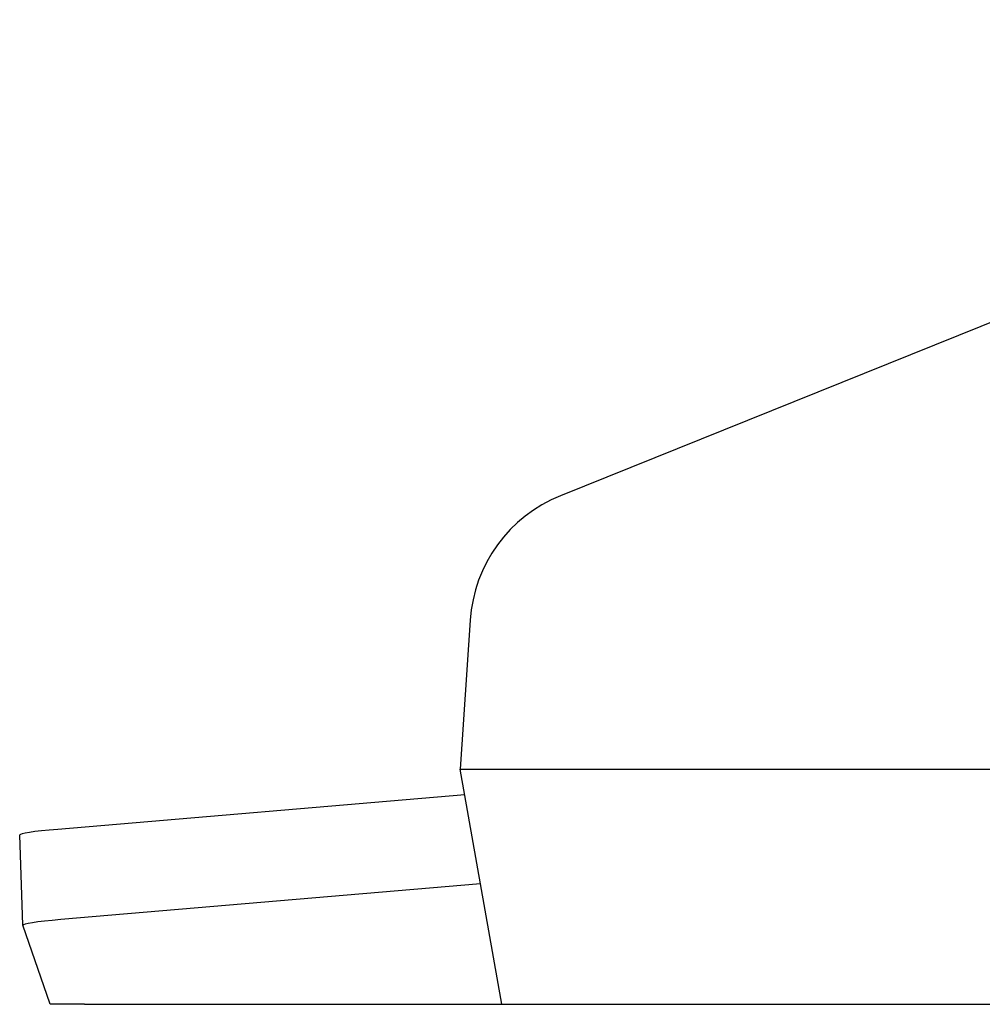
# Model space of a CAD drawing. Units: inches. Extents: x 2394 to 4170, y 815 to 1055.
# Drawn here: x 3020 to 3022, y 839 to 840 of the extents above; entities that cross this region are included whole.
import ezdxf

# ---------------------------------------------------------------- set-up
doc = ezdxf.new("R2010")
doc.units = ezdxf.units.IN
doc.header["$LTSCALE"] = 0.375
doc.header["$MEASUREMENT"] = 0
doc.layers.add('Visible Edges(ANSI)', color=7, linetype='Continuous', lineweight=25)

msp = doc.modelspace()

# ---------------------------------------------------------------- linework, layer by layer
at = {"layer": 'Visible Edges(ANSI)'}
for p, q in [((3022.3512, 840.24265), (3021.06533, 839.72427)), ((3020.96709, 839.58876), (3020.95618, 839.42629)), ((3020.95618, 839.42629), (3025.09004, 839.42629)), ((3020.95618, 839.42629), (3025.09004, 839.42629)), ((3021.00131, 839.17038), (3020.95618, 839.42629)), ((3020.96107, 839.39858), (3020.51808, 839.36089)), ((3020.48024, 839.25649), (3020.47673, 839.35478)), ((3020.9782, 839.30145), (3020.52158, 839.2626)), ((3020.9782, 839.30145), (3020.52158, 839.2626)), ((3020.50996, 839.17038), (3020.48025, 839.2564)), ((3020.54719, 839.17038), (3020.50996, 839.17038)), ((3020.54719, 839.17038), (3021.00131, 839.17038)), ((3021.00131, 839.17038), (3025.04492, 839.17038))]:
    msp.add_line(p, q, dxfattribs=at)
msp.add_arc((3021.12421, 839.57821), 0.15748, 111.95632, 176.16, dxfattribs=at)
for centre, end_param in [((3020.67346, 839.36179), 6.2831853), ((3020.67696, 839.2635), 6.2949215), ((3020.67696, 839.2635), 6.2949215)]:
    msp.add_ellipse(centre, major_axis=(-0.19673, -0.00701), ratio=0.0383584, start_param=5.6215839, end_param=end_param, dxfattribs=at)

doc.saveas('drawing.dxf')
